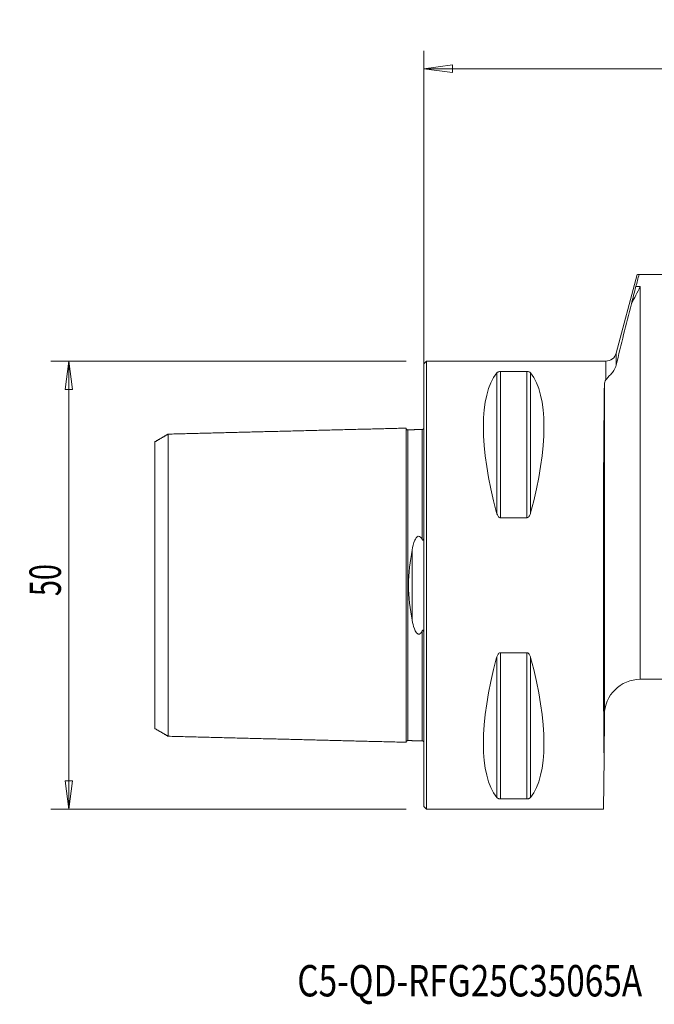
# Model space of a CAD drawing. Units: millimetres. Extents: x -45 to 92, y -47 to 63.
# Drawn here: x -45 to 26, y -47 to 63 of the extents above; entities that cross this region are included whole.
import ezdxf

# ---------------------------------------------------------------- set-up
doc = ezdxf.new("R2010")
doc.units = ezdxf.units.MM
doc.layers.get('0').update_dxf_attribs({"linetype": 'CONTINUOUS'})
for name, color, linetype in [('1', 4, 'CONTINUOUS'), ('SK1', 4, 'CONTINUOUS'), ('SK2', 7, 'CONTINUOUS'), ('SK6', 5, 'CONTINUOUS')]:
    doc.layers.add(name, color=color, linetype=linetype)
doc.styles.add('iso_b_vert', font='simplex.shx')
doc.dimstyles.get("Standard").update_dxf_attribs({"dimtxt": 0.18, "dimasz": 0.18, "dimexe": 0.18, "dimexo": 0.0625, "dimgap": 0.09, "dimtad": 1, "dimzin": 0, "dimdsep": 52, "dimtxsty": 'Standard', "dimcen": 0.09, "dimadec": 0, "dimazin": 0, "dimtfac": 1, "dimtdec": 4, "dimtofl": 0, "dimtmove": 0, "dimatfit": 3, "dimfxl": 1, "dimtolj": 1, "dimtzin": 0, "dimarcsym": 0})

# ---------------------------------------------------------------- blocks, each defined once
blk = doc.blocks.new('DimnDraft3D2')
at = {"layer": 'SK2', "lineweight": 13}
for p, q in [((0, 2), (0, 59.608569)), ((65, 37), (65, 59.608569)), ((0, 57.608569), (3.174998, 58.026566)), ((0, 57.608569), (65, 57.608569)), ((0, 57.608569), (3.175002, 57.190573)), ((3.174998, 58.026566), (3.175002, 57.190573)), ((65, 57.608569), (61.824998, 58.026566)), ((61.825002, 57.190573), (61.824998, 58.026566)), ((65, 57.608569), (61.825002, 57.190573))]:
    blk.add_line(p, q, dxfattribs=at)
at = {"layer": 'SK2', "lineweight": 18, "insert": (31.284211, 58.483569), "char_height": 3.5, "attachment_point": 7, "line_spacing_factor": 1.084337, "style": 'iso_b_vert'}
blk.add_mtext('\\W0.6740;65', dxfattribs=at)
blk = doc.blocks.new('_CLOSED')
at = {"lineweight": -2}
for p, q in [((-1, 0.166667), (0, 0)), ((-1, 0.166667), (-1, -0.166667)), ((0, 0), (-1, -0.166667)), ((0, 0), (-1, 0))]:
    blk.add_line(p, q, dxfattribs=at)
blk = doc.blocks.new('DimnDraft3D4')
at = {"layer": 'SK2', "lineweight": 13}
for p, q in [((-2, 25), (-41.6, 25)), ((-39.6, 25), (-40.017997, 21.824998)), ((-39.6, 25), (-39.6, -25)), ((-39.6, 25), (-39.182003, 21.825002)), ((-39.182003, 21.825002), (-40.017997, 21.824998)), ((-40.017997, -21.825002), (-39.182003, -21.824998)), ((-39.6, -25), (-40.017997, -21.825002)), ((-39.6, -25), (-39.182003, -21.824998)), ((-2, -25), (-41.6, -25))]:
    blk.add_line(p, q, dxfattribs=at)
at = {"layer": 'SK2', "lineweight": 18, "insert": (-40.475, -1.215789), "char_height": 3.5, "attachment_point": 7, "rotation": 90, "line_spacing_factor": 1.084337, "style": 'iso_b_vert'}
blk.add_mtext('\\W0.6740;50', dxfattribs=at)

msp = doc.modelspace()

# ---------------------------------------------------------------- linework, layer by layer
at = {"layer": '1', "lineweight": 13}
for p, q in [((23.79, 34.67), (21.44, 25.89)), ((35.2, 34.67), (23.99, 34.67)), ((24.12, 33.31), (23.63, 33.31)), ((24.12, -10.5), (24.12, 33.31)), ((21.44, 25.89), (21.44, 24.56)), ((0.3, 25), (0, 24.7)), ((0, 24.7), (0, -24.7)), ((20.28, 25), (0.3, 25)), ((0.3, 25), (0.3, -25)), ((20.28, 25), (20.28, 22.9)), ((8.11, 8.06), (8.11, 23.67)), ((8.54, 7.53), (8.54, 23.84)), ((8.54, 23.84), (11.46, 23.84)), ((11.46, 7.53), (11.46, 23.84)), ((11.89, 8.06), (11.89, 23.67)), ((20.12, 22.39), (20.12, -14.47)), ((11.46, 7.53), (8.54, 7.53)), ((8.54, -7.53), (11.46, -7.53)), ((8.54, -23.84), (8.54, -7.53)), ((11.46, -23.84), (11.46, -7.53)), ((8.11, -23.67), (8.11, -8.06)), ((11.89, -23.67), (11.89, -8.06)), ((24.12, -10.5), (36.55, -10.5)), ((20.08, -19.27), (20.12, -14.47)), ((20.08, -19.27), (20.03, -25)), ((11.46, -23.84), (8.54, -23.84)), ((0, -24.7), (0.3, -25)), ((0.3, -25), (20.03, -25))]:
    msp.add_line(p, q, dxfattribs=at)
at = {"layer": '1', "lineweight": 13, "extrusion": (0, 0, -1)}
for centre, radius, start, end in [((-20.28, 26.2), 1.2, 195, 270), ((-24.12, -14.5), 4, 0.5, 90)]:
    msp.add_arc(centre, radius, start, end, dxfattribs=at)
for centre, major_axis, ratio, start_param, end_param in [((21.06, 0), (11.71, -24.68), 0.341999, 2.05976, 2.97438), ((-1.06, 0), (11.71, 24.68), 0.341999, 0.167213, 1.081833), ((20.22, 0), (0, 25), 0.008727, -2.451091, -0.460728), ((21.06, 0), (11.71, 24.68), 0.341999, -2.97438, -2.05976), ((-1.06, 0), (11.71, -24.68), 0.341999, -1.081833, -0.167213)]:
    msp.add_ellipse(centre, major_axis=major_axis, ratio=ratio, start_param=start_param, end_param=end_param, dxfattribs=at)
at = {"layer": '1', "lineweight": 13}
for points in [[(23.99, 34.67), (23.87, 34.22), (23.75, 33.76), (23.63, 33.31)], [(23.8, 34.67), (23.8, 34.67), (23.86, 34.67), (23.99, 34.67)], [(24.12, 33.31), (23.79, 32.67), (23.46, 32.02), (23.13, 31.38)], [(23.63, 33.31), (23.46, 32.66), (23.29, 32.02), (23.13, 31.38)], [(23.13, 31.38), (22.55, 29.1), (21.97, 26.82), (21.44, 24.56)], [(20.28, 22.9), (20.18, 22.74), (20.12, 22.57), (20.12, 22.39)]]:
    msp.add_open_spline(points, degree=3, dxfattribs=at)
for points, knots in [([(20.28, 22.9), (20.4, 23.08), (20.6, 23.26), (21.06, 23.76), (21.33, 24.11), (21.44, 24.56)], [0, 0, 0, 0, 0.5, 0.5, 1, 1, 1, 1]), ([(8.11, 23.67), (8.13, 23.7), (8.17, 23.74), (8.25, 23.78), (8.28, 23.79), (8.34, 23.81), (8.37, 23.82), (8.44, 23.83), (8.47, 23.84), (8.51, 23.84), (8.52, 23.84), (8.54, 23.84)], [0, 0, 0, 0, 0.461209, 0.461209, 0.643535, 0.643535, 0.828408, 0.828408, 0.943004, 0.943004, 1, 1, 1, 1]), ([(11.46, 23.84), (11.49, 23.84), (11.52, 23.84), (11.58, 23.83), (11.61, 23.83), (11.68, 23.81), (11.71, 23.8), (11.8, 23.76), (11.84, 23.73), (11.88, 23.68), (11.89, 23.68), (11.89, 23.67)], [0, 0, 0, 0, 0.11143, 0.11143, 0.248748, 0.248748, 0.465535, 0.465535, 0.883855, 0.883855, 1, 1, 1, 1]), ([(8.54, 7.53), (8.51, 7.53), (8.48, 7.53), (8.42, 7.55), (8.39, 7.57), (8.32, 7.62), (8.29, 7.66), (8.2, 7.79), (8.16, 7.88), (8.12, 8), (8.11, 8.03), (8.11, 8.06)], [0, 0, 0, 0, 0.11143, 0.11143, 0.248748, 0.248748, 0.465535, 0.465535, 0.883855, 0.883855, 1, 1, 1, 1]), ([(11.89, 8.06), (11.87, 7.95), (11.83, 7.85), (11.75, 7.71), (11.72, 7.68), (11.66, 7.61), (11.63, 7.58), (11.56, 7.55), (11.53, 7.54), (11.49, 7.53), (11.48, 7.53), (11.46, 7.53)], [0, 0, 0, 0, 0.461209, 0.461209, 0.643535, 0.643535, 0.828408, 0.828408, 0.943004, 0.943004, 1, 1, 1, 1]), ([(8.11, -8.06), (8.13, -7.95), (8.17, -7.85), (8.25, -7.71), (8.28, -7.68), (8.34, -7.61), (8.37, -7.58), (8.44, -7.55), (8.47, -7.54), (8.51, -7.53), (8.52, -7.53), (8.54, -7.53)], [0, 0, 0, 0, 0.461209, 0.461209, 0.643535, 0.643535, 0.828408, 0.828408, 0.943004, 0.943004, 1, 1, 1, 1]), ([(11.46, -7.53), (11.49, -7.53), (11.52, -7.53), (11.58, -7.55), (11.61, -7.57), (11.68, -7.62), (11.71, -7.66), (11.8, -7.79), (11.84, -7.88), (11.88, -8), (11.89, -8.03), (11.89, -8.06)], [0, 0, 0, 0, 0.11143, 0.11143, 0.248748, 0.248748, 0.465535, 0.465535, 0.883855, 0.883855, 1, 1, 1, 1]), ([(8.54, -23.84), (8.51, -23.84), (8.48, -23.84), (8.42, -23.83), (8.39, -23.83), (8.32, -23.81), (8.29, -23.8), (8.2, -23.76), (8.16, -23.73), (8.12, -23.68), (8.11, -23.68), (8.11, -23.67)], [0, 0, 0, 0, 0.11143, 0.11143, 0.248748, 0.248748, 0.465535, 0.465535, 0.883855, 0.883855, 1, 1, 1, 1]), ([(11.89, -23.67), (11.87, -23.7), (11.83, -23.74), (11.75, -23.78), (11.72, -23.79), (11.66, -23.81), (11.63, -23.82), (11.56, -23.83), (11.53, -23.84), (11.49, -23.84), (11.48, -23.84), (11.46, -23.84)], [0, 0, 0, 0, 0.461209, 0.461209, 0.643535, 0.643535, 0.828408, 0.828408, 0.943004, 0.943004, 1, 1, 1, 1])]:
    msp.add_open_spline(points, degree=3, knots=knots, dxfattribs=at)
at = {"layer": 'SK1', "lineweight": 13}
for p, q in [((-1.8, 17.33), (-1.8, 17.33)), ((-0.19, 17.37), (-0.19, 17.37)), ((-1.32, -3.91), (-1.32, 3.91)), ((-1.8, -17.33), (-1.8, -17.33)), ((-0.19, -17.37), (-0.19, -17.37))]:
    msp.add_line(p, q, dxfattribs=at)
for points in [[(-28.5, 16.86), (-29.25, 16.43), (-30, 15.99)], [(-2, 17.52), (-15.25, 17.19), (-28.5, 16.85)], [(-0.19, 17.37), (-1, 17.35), (-1.8, 17.33)], [(-0.03, 17.47), (-0.06, 17.38), (-0.19, 17.37)], [(-30, -15.99), (-29.25, -16.43), (-28.5, -16.86)], [(-28.5, -16.85), (-15.25, -17.19), (-2, -17.52)], [(-1.8, -17.33), (-1, -17.35), (-0.19, -17.37)], [(-0.19, -17.37), (-0.06, -17.38), (-0.04, -17.47)]]:
    msp.add_open_spline(points, degree=2, dxfattribs=at)
for points, knots in [([(-28.5, 16.86), (-28.5, 16.85), (-28.5, 16.81), (-28.5, 16.65), (-28.5, 16.33), (-28.5, 15.74), (-28.5, 14.73), (-28.5, 13.38), (-28.5, 12.12), (-28.5, 10.74), (-28.5, 9.19), (-28.5, 7.47), (-28.5, 6.11), (-28.5, 4.67), (-28.5, 3.16), (-28.5, 1.86), (-28.5, 0.8), (-28.5, 0), (-28.5, -0.8), (-28.5, -1.86), (-28.5, -3.16), (-28.5, -4.67), (-28.5, -6.11), (-28.5, -7.47), (-28.5, -9.19), (-28.5, -10.74), (-28.5, -12.12), (-28.5, -13.38), (-28.5, -14.73), (-28.5, -15.74), (-28.5, -16.33), (-28.5, -16.65), (-28.5, -16.81), (-28.5, -16.85), (-28.5, -16.86)], [0, 0, 0, 0, 0.016183, 0.044642, 0.073102, 0.101562, 0.158482, 0.215401, 0.243861, 0.272321, 0.329241, 0.357701, 0.386161, 0.41462, 0.44308, 0.47154, 0.48577, 0.5, 0.51423, 0.52846, 0.55692, 0.585379, 0.613839, 0.642299, 0.670759, 0.727679, 0.756139, 0.784598, 0.841518, 0.898438, 0.926898, 0.955357, 0.983817, 1, 1, 1, 1]), ([(-1.8, 17.33), (-1.82, 17.33), (-1.86, 17.34), (-1.91, 17.36), (-1.94, 17.38), (-1.97, 17.42), (-1.99, 17.46), (-2, 17.5), (-2, 17.53)], [0, 0, 0, 0, 0.239503, 0.368423, 0.500069, 0.631703, 0.760591, 1, 1, 1, 1]), ([(-2, 17.52), (-2, 17.51), (-2, 17.47), (-2, 17.31), (-2, 16.98), (-2, 16.38), (-2, 15.33), (-2, 13.95), (-2, 12.66), (-2, 11.24), (-2, 9.65), (-2, 7.88), (-2, 6.46), (-2, 4.97), (-2, 3.38), (-2, 2), (-2, 0.86), (-2, 0), (-2, -0.86), (-2, -2), (-2, -3.38), (-2, -4.97), (-2, -6.46), (-2, -7.88), (-2, -9.65), (-2, -11.24), (-2, -12.66), (-2, -13.95), (-2, -15.33), (-2, -16.38), (-2, -16.98), (-2, -17.31), (-2, -17.47), (-2, -17.51), (-2, -17.52)], [0, 0, 0, 0, 0.013841, 0.042439, 0.071036, 0.099634, 0.156829, 0.214024, 0.242622, 0.271219, 0.328415, 0.357012, 0.38561, 0.414207, 0.442805, 0.471402, 0.485701, 0.5, 0.514299, 0.528597, 0.557195, 0.585793, 0.61439, 0.642988, 0.671585, 0.72878, 0.757378, 0.785976, 0.843171, 0.900366, 0.928963, 0.957561, 0.986159, 1, 1, 1, 1]), ([(-1.8, 17.33), (-1.8, 17.32), (-1.8, 17.28), (-1.8, 17.12), (-1.8, 16.79), (-1.8, 16.19), (-1.8, 15.16), (-1.8, 13.79), (-1.8, 12.5), (-1.8, 11.09), (-1.8, 9.51), (-1.8, 7.76), (-1.8, 6.36), (-1.8, 4.88), (-1.8, 3.32), (-1.8, 1.96), (-1.8, 0.84), (-1.8, 0), (-1.8, -0.84), (-1.8, -1.96), (-1.8, -3.32), (-1.8, -4.88), (-1.8, -6.36), (-1.8, -7.76), (-1.8, -9.51), (-1.8, -11.09), (-1.8, -12.5), (-1.8, -13.79), (-1.8, -15.16), (-1.8, -16.19), (-1.8, -16.79), (-1.8, -17.12), (-1.8, -17.28), (-1.8, -17.32), (-1.8, -17.33)], [0, 0, 0, 0, 0.014397, 0.042962, 0.071526, 0.100091, 0.157221, 0.214351, 0.242916, 0.271481, 0.32861, 0.357175, 0.38574, 0.414305, 0.44287, 0.471435, 0.485717, 0.5, 0.514282, 0.528565, 0.55713, 0.585694, 0.614259, 0.642824, 0.671389, 0.728519, 0.757084, 0.785649, 0.842778, 0.899908, 0.928473, 0.957038, 0.985603, 1, 1, 1, 1]), ([(-0.19, 17.37), (-0.19, 17.36), (-0.19, 17.32), (-0.19, 17.16), (-0.19, 16.83), (-0.19, 16.23), (-0.19, 15.19), (-0.19, 13.82), (-0.19, 12.53), (-0.19, 11.12), (-0.19, 9.54), (-0.19, 7.78), (-0.19, 6.45), (-0.19, 5.53), (-0.19, 5.1)], [0, 0, 0, 0, 0.034017, 0.103732, 0.173447, 0.243162, 0.382592, 0.522023, 0.591738, 0.661453, 0.800883, 0.870598, 0.940313, 1, 1, 1, 1]), ([(-30, 15.99), (-30, 15.99), (-30, 15.95), (-30, 15.8), (-30, 15.49), (-30, 14.92), (-30, 13.94), (-30, 12.65), (-30, 11.42), (-30, 10.08), (-30, 8.6), (-30, 6.95), (-30, 5.65), (-30, 4.28), (-30, 2.87), (-30, 1.68), (-30, 0.71), (-30, 0), (-30, -0.71), (-30, -1.68), (-30, -2.87), (-30, -4.28), (-30, -5.65), (-30, -6.95), (-30, -8.6), (-30, -10.08), (-30, -11.42), (-30, -12.65), (-30, -13.94), (-30, -14.92), (-30, -15.49), (-30, -15.8), (-30, -15.95), (-30, -15.99), (-30, -15.99)], [0, 0, 0, 0, 0.018182, 0.046524, 0.074867, 0.103209, 0.159894, 0.216578, 0.24492, 0.273263, 0.329947, 0.358289, 0.386632, 0.414974, 0.443316, 0.471659, 0.48583, 0.500001, 0.514172, 0.528343, 0.556685, 0.585028, 0.61337, 0.641712, 0.670055, 0.726739, 0.755081, 0.783424, 0.840108, 0.896793, 0.925135, 0.953477, 0.98182, 1, 1, 1, 1]), ([(-0.19, 5.1), (-0.18, 5.07), (-0.17, 5.05), (-0.14, 5.02), (-0.14, 5.02), (-0.12, 5.01), (-0.12, 5.01), (-0.11, 5.01), (-0.1, 5.01), (-0.09, 5.01), (-0.09, 5.01), (-0.08, 5.02), (-0.08, 5.02), (-0.07, 5.03), (-0.06, 5.04), (-0.04, 5.08), (-0.04, 5.11), (0, 5.29), (0, 5.44), (0, 5.58)], [0, 0, 0, 0, 0.129293, 0.129293, 0.160891, 0.160891, 0.193125, 0.193125, 0.210853, 0.210853, 0.228629, 0.228629, 0.251618, 0.251618, 0.291812, 0.291812, 0.417286, 0.417286, 1, 1, 1, 1]), ([(-1.32, 3.91), (-1.25, 4.29), (-1.16, 4.67), (-0.93, 5.19), (-0.84, 5.41), (-0.42, 5.5), (-0.28, 5.27), (-0.19, 5.1)], [0, 0, 0, 0, 0.5, 0.5, 0.75, 0.75, 1, 1, 1, 1]), ([(-1.32, -3.91), (-1.54, -2.67), (-1.72, -1.34), (-1.72, 1.35), (-1.54, 2.67), (-1.32, 3.91)], [0, 0, 0, 0, 0.5, 0.5, 1, 1, 1, 1]), ([(-0.19, -5.1), (-0.22, -5.16), (-0.26, -5.22), (-0.34, -5.33), (-0.38, -5.38), (-0.46, -5.43), (-0.48, -5.44), (-0.53, -5.46), (-0.56, -5.46), (-0.61, -5.46), (-0.63, -5.46), (-0.68, -5.44), (-0.71, -5.42), (-0.77, -5.38), (-0.81, -5.34), (-0.95, -5.17), (-1.01, -5.01), (-1.18, -4.55), (-1.26, -4.23), (-1.32, -3.91)], [0, 0, 0, 0, 0.08654, 0.08654, 0.174607, 0.174607, 0.204283, 0.204283, 0.23443, 0.23443, 0.260963, 0.260963, 0.296894, 0.296894, 0.36256, 0.36256, 0.577775, 0.577775, 1, 1, 1, 1]), ([(0, -5.58), (0, -5.45), (0, -5.32), (-0.02, -5.17), (-0.03, -5.15), (-0.04, -5.1), (-0.04, -5.08), (-0.06, -5.05), (-0.06, -5.04), (-0.07, -5.03), (-0.07, -5.02), (-0.08, -5.01), (-0.09, -5.01), (-0.1, -5.01), (-0.1, -5.01), (-0.11, -5.01), (-0.11, -5.01), (-0.12, -5.01), (-0.13, -5.01), (-0.15, -5.03), (-0.16, -5.04), (-0.18, -5.07), (-0.19, -5.08), (-0.19, -5.1)], [0, 0, 0, 0, 0.516446, 0.516446, 0.606965, 0.606965, 0.693549, 0.693549, 0.726617, 0.726617, 0.76018, 0.76018, 0.778834, 0.778834, 0.797655, 0.797655, 0.814905, 0.814905, 0.845176, 0.845176, 0.922308, 0.922308, 1, 1, 1, 1]), ([(-0.19, -5.1), (-0.19, -5.53), (-0.19, -6.45), (-0.19, -7.78), (-0.19, -9.54), (-0.19, -11.12), (-0.19, -12.53), (-0.19, -13.82), (-0.19, -15.19), (-0.19, -16.23), (-0.19, -16.83), (-0.19, -17.16), (-0.19, -17.32), (-0.19, -17.36), (-0.19, -17.37)], [0, 0, 0, 0, 0.059687, 0.129402, 0.199117, 0.338547, 0.408262, 0.477977, 0.617407, 0.756838, 0.826553, 0.896268, 0.965983, 1, 1, 1, 1]), ([(-2, -17.53), (-2, -17.5), (-1.99, -17.46), (-1.97, -17.42), (-1.94, -17.38), (-1.91, -17.36), (-1.86, -17.34), (-1.82, -17.33), (-1.8, -17.33)], [0, 0, 0, 0, 0.239409, 0.368297, 0.499931, 0.631577, 0.760497, 1, 1, 1, 1])]:
    msp.add_open_spline(points, degree=3, knots=knots, dxfattribs=at)

# ---------------------------------------------------------------- texts
at = {"layer": 'SK6', "lineweight": 18, "insert": (-14.12, -45.87), "char_height": 3.5, "attachment_point": 7, "line_spacing_factor": 1.084337, "style": 'iso_b_vert'}
msp.add_mtext('\\W0.7800;C5-QD-RFG25C35065A', dxfattribs=at)

# ---------------------------------------------------------------- dimensions: what is measured, and where the dimension line sits
at = {"layer": 'SK2', "lineweight": 13}
dim = msp.add_linear_dim(base=(65, 57.61), p1=(0, 2), p2=(65, 37), dimstyle='Standard', override={"dimtxt": 3.5, "dimasz": 3.175, "dimexe": 2, "dimexo": 2, "dimgap": 1.75, "dimtad": 1, "dimtih": 0, "dimdec": 1, "dimzin": 8, "dimpost": '<>', "dimtxsty": 'iso_b_vert', "dimblk1": 'CLOSED', "dimblk2": 'CLOSED', "dimsah": 1, "dimclrd": 2, "dimclre": 2, "dimclrt": 7, "dimtofl": 1, "dimtmove": 0}, dxfattribs=at)
dim.commit()
dim.dimension.update_dxf_attribs({"geometry": 'DimnDraft3D2', "text_midpoint": (30.41, 57.61)})
dim = msp.add_linear_dim(base=(-39.6, -25), p1=(-2, 25), p2=(-2, -25), angle=90, dimstyle='Standard', override={"dimtxt": 3.5, "dimasz": 3.175, "dimexe": 2, "dimexo": 2, "dimgap": 1.75, "dimtad": 1, "dimtih": 0, "dimtoh": 0, "dimdec": 1, "dimzin": 8, "dimpost": '<>', "dimtxsty": 'iso_b_vert', "dimblk1": 'CLOSED', "dimblk2": 'CLOSED', "dimsah": 1, "dimclrd": 2, "dimclre": 2, "dimclrt": 7, "dimtofl": 1, "dimtmove": 0}, dxfattribs=at)
dim.commit()
dim.dimension.update_dxf_attribs({"geometry": 'DimnDraft3D4', "text_midpoint": (-39.6, -2.09)})

doc.saveas('drawing.dxf')
